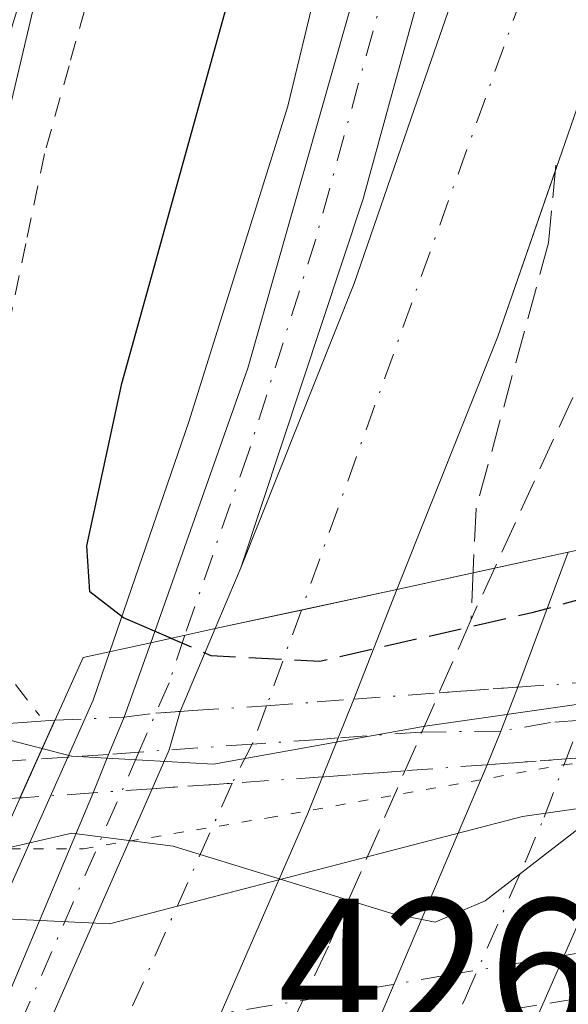
# Model space of a CAD drawing. Units: metres. Extents: x 603828 to 607278, y 4743095 to 4745461.
# Drawn here: x 607019 to 607046, y 4743555 to 4743605 of the extents above; entities that cross this region are included whole.
import ezdxf

# ---------------------------------------------------------------- set-up
doc = ezdxf.new("R2010")
doc.units = ezdxf.units.M
doc.header["$MEASUREMENT"] = 0
for name, pattern in [('DGN Style 2', [1.6480167562047852, 0.988810053722871, -0.6592067024819142]), ('DGN Style 3', [2.307223458686699, 1.648016756204785, -0.6592067024819142]), ('DGN Style 4', [2.6384748266838614, 1.318413404963828, -0.6592067024819142, 0.001648016756204785, -0.6592067024819142]), ('DGN Style 5', [1.1536117293433497, 0.4944050268614355, -0.6592067024819142])]:
    doc.linetypes.add(name, pattern=pattern)
for name, color, linetype, lineweight in [('Alambrada', 7, 'DGN Style 2', 0), ('Arcén (en calzada doble)', 91, 'Continuous', 13), ('Carretera de calzada doble Cxs', 1, 'Continuous', 13), ('Carretera de calzada doble eje', 1, 'DGN Style 4', 0), ('Carretera de calzada única Cxs', 7, 'Continuous', 13), ('Carretera de calzada única eje', 7, 'DGN Style 4', 0), ('Curva de nivel maestra', 30, 'Continuous', 30), ('Curva de nivel maestra oculto', 30, 'DGN Style 3', 30), ('Curva de nivel normal', 30, 'Continuous', 0), ('Ferrocarril eje oculto', 9, 'DGN Style 3', 13), ('Ferrocarril oculto', 7, 'DGN Style 4', 0), ('Muro lineal', 1, 'DGN Style 3', 13), ('Pista no pavimentada Cxs', 111, 'Continuous', 0), ('Pista no pavimentada eje', 91, 'DGN Style 4', 0), ('Pista no pavimentada eje oculto', 173, 'DGN Style 4', 0), ('Pista no pavimentada oculto Cxs', 23, 'DGN Style 4', 0), ('Puente Cxs', 1, 'Continuous', 13), ('Rótulo de punto de cota en construcción', 7, 'Continuous', 0), ('Vía pecuaria CxS', 92, 'Continuous', 13), ('Vía pecuaria eje', 92, 'DGN Style 5', 0)]:
    doc.layers.add(name, color=color, linetype=linetype, lineweight=lineweight)
doc.styles.add('Style-Arial', font='txt')

msp = doc.modelspace()

# ---------------------------------------------------------------- linework, layer by layer
at = {"layer": 'Alambrada', "color": 7, "linetype": 'DGN Style 2', "lineweight": 0}
msp.add_polyline3d([(607026.2600999996, 4743656.270099999, 422.2817000000068), (607026.4370999997, 4743651.774300001, 422.4101999999984), (607026.6142999995, 4743647.278700001, 422.4174999999959), (607026.7915000003, 4743642.7829, 422.4431999999942), (607026.9687000001, 4743638.2871, 422.5736999999936), (607027.1457000002, 4743633.7915, 422.4842999999965), (607027.3229, 4743629.295700001, 422.976800000004), (607027.5000999998, 4743624.800100001, 423.3524999999936), (607026.2632999998, 4743620.380100001, 423.4428000000044), (607025.0267000003, 4743615.960100001, 423.1876000000047), (607023.7901, 4743611.540100001, 422.5311999999976), (607022.5532999998, 4743607.120100001, 422.2934999999998), (607021.3167000003, 4743602.700099999, 422.1793000000035), (607020.0800999999, 4743598.280099999, 422.4410999999964), (607019.1401000004, 4743593.768100001, 422.5516999999964), (607018.2001, 4743589.256100001, 422.9842999999965), (607017.2600999996, 4743584.744100001, 423.5467999999965), (607016.3201000001, 4743580.232100001, 423.3513999999996), (607015.3800999997, 4743575.720100001, 422.1052000000054), (607017.6051000003, 4743572.870100001, 422.0970999999991), (607019.8300999999, 4743570.020099999, 421.8647000000056)], dxfattribs=at)
at = {"layer": 'Arcén (en calzada doble)', "color": 91, "linetype": 'Continuous', "lineweight": 13}
msp.add_polyline3d([(607042.3000999996, 4743662.5801, 425.2541999999958), (607041.7100999998, 4743654.9901, 425.006899999993), (607040.6201, 4743642.360099999, 424.9936000000016), (607038.9401000004, 4743630.5001, 426.0500999999931), (607036.7100999998, 4743618.800100001, 425.8329999999987), (607032.3300999999, 4743600.670100001, 425.8990000000049), (607027.3501000004, 4743584.790100001, 427.0822999999946), (607023.3701, 4743573.2401, 425.1088000000018), (607022.5301000001, 4743570.790100001, 423.0978999999934), (607021.2506999997, 4743567.9221, 421.030700000003), (607014.7500999998, 4743553.350099999, 419.5390999999945)], dxfattribs=at)
at = {"layer": 'Carretera de calzada doble Cxs', "color": 1, "linetype": 'Continuous', "lineweight": 13, "extrusion": (-0.1539867256163631, 0.06529098460034066, 0.9859133712775525), "elevation": 216657.7134933527, "flags": 128}
msp.add_lwpolyline([(-4604212.401389794, -1274562.330096875), (-4604203.562546733, -1274561.72982219), (-4604189.872598306, -1274561.427891198)], dxfattribs=at)
at = {"layer": 'Carretera de calzada doble Cxs', "color": 1, "linetype": 'Continuous', "lineweight": 13, "extrusion": (-0.06263288773618882, -0.1670949109118841, 0.9839493951017886), "elevation": -830228.9616483385, "flags": 128}
msp.add_lwpolyline([(-1096509.58092169, 4580213.874337014), (-1096509.58092169, 4580221.238959092)], dxfattribs=at)
at = {"layer": 'Carretera de calzada doble Cxs', "color": 1, "linetype": 'Continuous', "lineweight": 13, "extrusion": (-0.1102481611383994, -0.2606642568054527, 0.9591139078282946), "elevation": -1302995.803776945, "flags": 128}
msp.add_lwpolyline([(-1288740.162477492, 4417163.423612932), (-1288740.162477492, 4417166.876368329)], dxfattribs=at)
at = {"layer": 'Carretera de calzada doble Cxs', "color": 1, "linetype": 'Continuous', "lineweight": 13, "extrusion": (0.2104576217879563, -0.9776029640207045, 0.0001848493734839839), "elevation": -4509578.494859844, "flags": 128}
msp.add_lwpolyline([(1591763.798913364, 1260.312480983683), (1591758.876437154, 1259.607780971641), (1591754.439244568, 1259.281380966059)], dxfattribs=at)
msp.add_lwpolyline([(1591763.798913364, 1260.312480983683), (1591758.876437154, 1259.607780971641), (1591754.439244568, 1259.281380966059)], dxfattribs=at)
at = {"layer": 'Carretera de calzada doble Cxs', "color": 1, "linetype": 'Continuous', "lineweight": 13, "extrusion": (-0.06737472673569697, -0.1712943102505787, 0.9829134781215835), "elevation": -853027.219427241, "flags": 128}
msp.add_lwpolyline([(-1171386.806085296, 4557434.50799532), (-1171386.806085296, 4557428.478707662)], dxfattribs=at)
at = {"layer": 'Carretera de calzada doble Cxs', "color": 1, "linetype": 'Continuous', "lineweight": 13, "extrusion": (-0.1803278485535046, -0.4292304964905939, 0.8850101965053864), "elevation": -2145174.225940581, "flags": 128}
msp.add_lwpolyline([(-1277662.330590711, 4078699.362700872), (-1277662.330590711, 4078694.25049086)], dxfattribs=at)
at = {"layer": 'Carretera de calzada doble Cxs', "color": 1, "linetype": 'Continuous', "lineweight": 13, "extrusion": (-0.9060806455475131, 0.313509733027791, 0.2841293914065299), "elevation": 937245.9677147209, "flags": 128}
msp.add_lwpolyline([(-4681303.945257962, -277303.1091072991), (-4681305.762467723, -277302.7612715787), (-4681308.136319579, -277302.4581799435)], dxfattribs=at)
at = {"layer": 'Carretera de calzada doble Cxs', "color": 1, "linetype": 'Continuous', "lineweight": 13, "extrusion": (-0.1467493656718072, -0.3649059396548806, 0.9194064818563717), "elevation": -1819647.964759657, "flags": 128}
msp.add_lwpolyline([(-1206698.750691304, 4254728.691058479), (-1206698.750691304, 4254724.103313351)], dxfattribs=at)
at = {"layer": 'Carretera de calzada doble Cxs', "color": 1, "linetype": 'Continuous', "lineweight": 13, "extrusion": (0.6877466336403372, -0.5386516995313897, 0.486681532943597), "elevation": -2137445.424650039, "flags": 128}
msp.add_lwpolyline([(4108785.365481658, 1191280.889078569), (4108783.500951649, 1191279.341194203), (4108781.428516236, 1191278.266764188)], dxfattribs=at)
at = {"layer": 'Carretera de calzada doble Cxs', "color": 1, "linetype": 'Continuous', "lineweight": 13, "extrusion": (0.8947558513490808, -0.4006649428755681, 0.1971790303939537), "elevation": -1357342.761017949, "flags": 128}
msp.add_lwpolyline([(4577389.457752431, 273431.4337619945), (4577401.22398071, 273430.4642276082), (4577421.64817282, 273432.4965267259)], dxfattribs=at)
at = {"layer": 'Carretera de calzada doble Cxs', "color": 1, "linetype": 'Continuous', "lineweight": 13}
for points in [[(607082.1401000004, 4743856.770099999, 424.8527000000031), (607083.5301000001, 4743832.0101, 422.758799999996), (607083.8000999996, 4743811.340100001, 423.2645000000048), (607082.8701, 4743781.600099999, 424.0146999999997), (607081.1401000004, 4743755.460100001, 424.5198999999994), (607079.1201, 4743736.670100001, 424.8726000000024), (607073.6401000004, 4743701.1501, 425.4559000000008), (607071.1201, 4743687.300100001, 425.6423000000068), (607065.4101, 4743661.4101, 425.9872000000032), (607060.7600999996, 4743643.4901, 426.1561999999976), (607055.5500999996, 4743625.640100001, 426.3502000000008), (607045.9801000003, 4743597.9801, 426.565499999997), (607045.7955999998, 4743597.4487, 426.5687999999937)], [(607029.9600999998, 4743577.440099999, 426.6658000000025), (607035.6700999998, 4743591.7601, 426.1578000000009), (607038.6901000004, 4743600.5001, 426.0623000000051), (607048.2100999998, 4743627.9801, 425.9103999999934), (607053.3201000001, 4743645.540100001, 425.7600999999996), (607057.9101, 4743663.210100001, 425.5720000000001), (607063.5500999996, 4743688.8201, 425.2706000000035), (607066.0301000001, 4743702.4301, 424.9645000000019), (607071.4801000003, 4743737.670100001, 424.3990000000049), (607073.4600999998, 4743756.130100001, 424.1043999999966), (607075.1601, 4743781.9801, 423.5081999999966), (607076.0701000001, 4743811.4101, 422.7633999999962), (607075.8201000001, 4743831.7601, 422.2715000000026), (607074.7801000001, 4743850.360099999, 423.9535999999935)], [(607081.1401000004, 4743755.460100001, 424.5198999999994), (607079.1201, 4743736.670100001, 424.8726000000024), (607073.6401000004, 4743701.1501, 425.4559000000008), (607071.1201, 4743687.300100001, 425.6423000000068), (607065.4101, 4743661.4101, 425.9872000000032), (607060.7600999996, 4743643.4901, 426.1561999999976), (607055.5500999996, 4743625.640100001, 426.3502000000008), (607045.9801000003, 4743597.9801, 426.565499999997), (607042.8901000004, 4743589.0801, 426.6692000000039), (607037.8201000001, 4743576.360099999, 426.7197000000015), (607028.6700999998, 4743574.390100001, 425.688599999994), (607029.9600999998, 4743577.440099999, 426.6658000000025), (607035.6700999998, 4743591.7601, 426.1578000000009), (607038.6901000004, 4743600.5001, 426.0623000000051), (607048.2100999998, 4743627.9801, 425.9103999999934), (607053.3201000001, 4743645.540100001, 425.7600999999996), (607057.9101, 4743663.210100001, 425.5720000000001), (607063.5500999996, 4743688.8201, 425.2706000000035), (607066.0301000001, 4743702.4301, 424.9645000000019), (607071.4801000003, 4743737.670100001, 424.3990000000049), (607073.4600999998, 4743756.130100001, 424.1043999999966)], [(607050.2795000002, 4743568.1204, 425.4477000000043), (607047.5100999996, 4743560.850099999, 425.5540000000037), (607041.4801000003, 4743547.130100001, 425.1922999999952), (607036.8814000003, 4743537.7325, 426.470100000006)], [(607034.0771000005, 4743566.931700001, 423.8055000000023), (607033.3501000004, 4743565.130100001, 423.1478999999963), (607027.4600999998, 4743551.610099999, 419.8016999999964), (607021.2843000004, 4743538.4483, 422.4936000000016)], [(607025.4949000003, 4743566.3325, 421.0176999999967), (607020.4401000004, 4743554.800100001, 419.2115000000049), (607013.5500999996, 4743540.170100001, 419.4051999999938), (607012.6803000001, 4743538.4345, 419.4146000000038)]]:
    msp.add_polyline3d(points, dxfattribs=at)
for points in [[(607026.9271, 4743524.944700001, 426.7483000000066), (607022.9101, 4743524.800100001, 427.0982999999979), (607025.0800999999, 4743528.9301, 426.1912000000011), (607028.2182999998, 4743535.6077, 424.1852999999974), (607029.3869000003, 4743538.079500001, 423.7608999999939), (607034.3701, 4743548.7401, 422.8104000000022), (607042.3515, 4743567.544500001, 424.8028000000049), (607043.0390999997, 4743569.229499999, 425.1362999999984), (607043.8967000004, 4743571.444700001, 425.4269000000059), (607046.4401000004, 4743578.2301, 426.7410999999993), (607054.8201000001, 4743580.040100001, 427.2434999999969), (607051.7613000004, 4743572.010299999, 426.1766000000061), (607050.8450999996, 4743569.9945, 425.6915000000009), (607050.2795000002, 4743568.1204, 425.4477000000043), (607047.5100999996, 4743560.850099999, 425.5540000000037), (607041.4801000003, 4743547.130100001, 425.1922999999952), (607036.8814000003, 4743537.7325, 426.470100000006), (607035.6745999996, 4743535.2663, 425.6352999999945), (607030.6901000004, 4743525.0801, 426.9272000000056)], [(607009.8198999995, 4743524.3399, 425.3414000000049), (607005.4600999998, 4743524.1801, 425.0023999999976), (607011.4911000002, 4743535.9199, 419.8727999999974), (607011.8258999997, 4743537.178900001, 419.5372999999963), (607012.6803000001, 4743538.4345, 419.4146000000038), (607013.5500999996, 4743540.170100001, 419.4051999999938), (607020.4401000004, 4743554.800100001, 419.2115000000049), (607025.4949000003, 4743566.3325, 421.0176999999967), (607026.3611000003, 4743568.286499999, 421.9563000000053), (607026.9177000001, 4743570.218900001, 423.3084999999992), (607028.6700999998, 4743574.390100001, 425.688599999994), (607037.8201000001, 4743576.360099999, 426.7197000000015), (607035.6508999999, 4743570.845100001, 425.6098999999958), (607034.0771000005, 4743566.931700001, 423.8055000000023), (607033.3501000004, 4743565.130100001, 423.1478999999963), (607027.4600999998, 4743551.610099999, 419.8016999999964), (607021.2843000004, 4743538.4483, 422.4936000000016), (607020.5261000004, 4743536.9987, 422.9692000000068), (607020.1864999998, 4743535.958500001, 423.331600000005), (607014.2801000001, 4743524.5001, 426.2075000000041)]]:
    msp.add_polyline3d(points, close=True, dxfattribs=at)
at = {"layer": 'Carretera de calzada doble eje', "color": 1, "linetype": 'DGN Style 4', "lineweight": 0}
for points in [[(607078.7796999998, 4743853.843499999, 424.2750999999989), (607079.3300999999, 4743848.0701, 422.4413000000059), (607080.6700999998, 4743801.6501, 423.3806999999942), (607077.8300999999, 4743763.100099999, 424.1442999999999), (607075.5100999996, 4743745.220100001, 424.4943000000058), (607071.0000999998, 4743709.350099999, 425.1285999999964), (607067.6601, 4743691.6501, 425.3407000000007), (607060.4801000003, 4743656.290100001, 425.8781000000017), (607054.3000999996, 4743634.5601, 426.0786999999983), (607033.0078999996, 4743575.323899999, 426.0148999999947)], [(607026.9271, 4743524.944700001, 426.7483000000066), (607032.6221000003, 4743536.665899999, 423.6799000000028), (607033.2493000003, 4743537.9287, 423.7495000000054), (607037.9200999998, 4743547.9301, 423.0090000000055), (607041.2600999996, 4743555.8101, 422.7416999999987), (607044.2801000001, 4743562.6801, 424.3874999999971), (607045.2301000003, 4743564.9101, 424.9728999999934), (607047.0790999997, 4743569.776900001, 425.1288000000059), (607048.7100999998, 4743574.0701, 425.7597999999998), (607050.6201, 4743579.130100001, 427.0424999999959)], [(607033.0078999996, 4743575.323899999, 426.0148999999947), (607031.2588999998, 4743570.506100001, 424.2396000000008), (607030.5362999998, 4743568.577299999, 423.0871999999945), (607029.5263, 4743566.613100001, 421.9858999999997), (607019.2301000003, 4743543.590100001, 420.5270000000019), (607016.7197000004, 4743538.4549, 420.8744000000006), (607016.2692999998, 4743537.2479, 421.0411000000022), (607015.4836999997, 4743535.926300001, 421.3117000000057), (607009.8198999995, 4743524.3399, 425.3414000000049)]]:
    msp.add_polyline3d(points, dxfattribs=at)
at = {"layer": 'Carretera de calzada única Cxs', "color": 7, "linetype": 'Continuous', "lineweight": 13, "extrusion": (-0.1102481611383994, -0.2606642568054527, 0.9591139078282946), "elevation": -1302995.803776945, "flags": 128}
msp.add_lwpolyline([(-1288740.162477492, 4417163.423612932), (-1288740.162477492, 4417166.876368329)], dxfattribs=at)
at = {"layer": 'Carretera de calzada única Cxs', "color": 7, "linetype": 'Continuous', "lineweight": 13, "extrusion": (-0.06702866152749848, -0.01473385442576852, 0.997642256556724), "elevation": -110154.768851663, "flags": 128}
msp.add_lwpolyline([(-4502643.988090742, 1607496.508660681), (-4502643.988090742, 1607493.193731383)], dxfattribs=at)
msp.add_lwpolyline([(-4502643.988090742, 1607496.508660681), (-4502643.988090742, 1607493.193731383)], dxfattribs=at)
at = {"layer": 'Carretera de calzada única Cxs', "color": 7, "linetype": 'Continuous', "lineweight": 13, "extrusion": (-0.1803278485535046, -0.4292304964905939, 0.8850101965053864), "elevation": -2145174.225940581, "flags": 128}
msp.add_lwpolyline([(-1277662.330590711, 4078699.362700872), (-1277662.330590711, 4078694.25049086)], dxfattribs=at)
at = {"layer": 'Carretera de calzada única Cxs', "color": 7, "linetype": 'Continuous', "lineweight": 13, "extrusion": (-0.1913515646741789, -0.532315600903983, 0.8246360892727017), "elevation": -2640882.691137275, "flags": 128}
msp.add_lwpolyline([(-1033407.705657243, 3850680.626842051), (-1033407.705657243, 3850685.451971242)], dxfattribs=at)
at = {"layer": 'Carretera de calzada única Cxs', "color": 7, "linetype": 'Continuous', "lineweight": 13, "extrusion": (0.6877466336403372, -0.5386516995313897, 0.486681532943597), "elevation": -2137445.424650039, "flags": 128}
msp.add_lwpolyline([(4108785.365481658, 1191280.889078569), (4108783.500951649, 1191279.341194203), (4108781.428516236, 1191278.266764188)], dxfattribs=at)
at = {"layer": 'Carretera de calzada única Cxs', "color": 7, "linetype": 'Continuous', "lineweight": 13, "extrusion": (-0.9355538905846413, 0.3468037958363702, 0.06682847451069326), "elevation": 1077212.557116812, "flags": 128}
msp.add_lwpolyline([(-4658794.296485178, -71728.19622494587), (-4658796.370052515, -71727.47380997185), (-4658798.411592746, -71726.08540616558)], dxfattribs=at)
at = {"layer": 'Carretera de calzada única Cxs', "color": 7, "linetype": 'Continuous', "lineweight": 13, "extrusion": (-0.797393099871285, 0.338641665667833, 0.4994858021519518), "elevation": 1122543.6526126, "flags": 128}
msp.add_lwpolyline([(-4603395.943884494, -646728.8823702126), (-4603412.185920071, -646727.0501417029), (-4603426.537521453, -646727.1340596848)], dxfattribs=at)
at = {"layer": 'Carretera de calzada única Cxs', "color": 7, "linetype": 'Continuous', "lineweight": 13}
for points in [[(607025.4401000004, 4743573.6801, 425.4611000000005), (607030.3201000001, 4743587.4901, 426.4100000000035), (607036.7801000001, 4743610.1801, 425.7813000000024), (607039.3201000001, 4743621.3301, 425.7366000000038), (607041.1201, 4743632.170100001, 425.823000000004), (607042.2500999998, 4743642.590100001, 425.1779999999999), (607042.6700999998, 4743653.7601, 425.064400000003), (607042.3000999996, 4743662.5801, 425.2541999999958), (607040.7301000003, 4743686.340100001, 425.0325000000012), (607035.5100999996, 4743728.470100001, 424.7810999999929), (607033.7801000001, 4743740.840100001, 425.064400000003), (607032.9200999998, 4743750.8201, 425.3144999999931), (607032.5500999996, 4743767.710100001, 425.7774999999965), (607033.2100999998, 4743779.470100001, 426.4468000000052), (607035.1201, 4743791.8301, 427.3197999999975), (607037.8901000004, 4743802.8101, 427.2866999999969), (607041.1001000004, 4743811.770099999, 427.7066999999952), (607043.6401000004, 4743817.1501, 427.6637000000047)], [(607037.2600999996, 4743740.860099999, 424.7957000000025), (607038.3901000004, 4743731.610099999, 424.5979999999981), (607039.5701000001, 4743722.380100001, 424.5577000000048), (607041.1700999998, 4743710.340100001, 424.6239999999962), (607042.7600999996, 4743698.3101, 424.5978999999934), (607044.1201, 4743685.5601, 424.6751999999979), (607045.0701000001, 4743672.770099999, 424.9986999999965), (607045.4401000004, 4743662.790100001, 425.1606999999931), (607045.4401000004, 4743652.8101, 425.2220999999991), (607045.2100999998, 4743644.690099999, 425.3506999999955), (607043.6601, 4743627.7401, 425.6395000000048), (607042.3501000004, 4743620.340100001, 425.7397999999957), (607040.5500999996, 4743612.110099999, 425.8736000000063), (607037.4401000004, 4743600.840100001, 425.9753000000055), (607036.1201, 4743596.0101, 426.0715999999957), (607029.9600999998, 4743577.440099999, 426.6658000000025)], [(607045.4401000004, 4743662.790100001, 425.1606999999931), (607045.4401000004, 4743652.8101, 425.2220999999991), (607045.2100999998, 4743644.690099999, 425.3506999999955), (607043.6601, 4743627.7401, 425.6395000000048), (607042.3501000004, 4743620.340100001, 425.7397999999957), (607040.5500999996, 4743612.110099999, 425.8736000000063), (607037.4401000004, 4743600.840100001, 425.9753000000055), (607036.1201, 4743596.0101, 426.0715999999957), (607029.9600999998, 4743577.440099999, 426.6658000000025), (607028.6700999998, 4743574.390100001, 425.688599999994), (607025.4401000004, 4743573.6801, 425.4611000000005), (607030.3201000001, 4743587.4901, 426.4100000000035), (607036.7801000001, 4743610.1801, 425.7813000000024), (607039.3201000001, 4743621.3301, 425.7366000000038), (607041.1201, 4743632.170100001, 425.823000000004), (607042.2500999998, 4743642.590100001, 425.1779999999999), (607042.6700999998, 4743653.7601, 425.064400000003), (607042.3000999996, 4743662.5801, 425.2541999999958)], [(607025.4949000003, 4743566.3325, 421.0176999999967), (607020.4401000004, 4743554.800100001, 419.2115000000049), (607013.5500999996, 4743540.170100001, 419.4051999999938), (607012.6803000001, 4743538.4345, 419.4146000000038)]]:
    msp.add_polyline3d(points, dxfattribs=at)
msp.add_polyline3d([(607003.6973000001, 4743524.1228, 425.0613000000012), (607002.6901000004, 4743524.090100001, 425.0889000000025), (607003.9101, 4743526.420100001, 424.0963000000047), (607008.4846999999, 4743535.702500001, 419.2967000000062), (607009.7687999997, 4743538.3081, 419.1110000000044), (607016.9600999998, 4743552.9001, 420.6983000000037), (607022.5314999997, 4743566.1262, 420.6255999999995), (607023.2975000005, 4743568.0537, 421.3463999999949), (607024.0941000005, 4743569.935699999, 422.7317000000039), (607025.4401000004, 4743573.6801, 425.4611000000005), (607028.6700999998, 4743574.390100001, 425.688599999994), (607026.9177000001, 4743570.218900001, 423.3084999999992), (607026.3611000003, 4743568.286499999, 421.9563000000053), (607025.4949000003, 4743566.3325, 421.0176999999967), (607020.4401000004, 4743554.800100001, 419.2115000000049), (607013.5500999996, 4743540.170100001, 419.4051999999938), (607012.6803000001, 4743538.4345, 419.4146000000038), (607011.8258999997, 4743537.178900001, 419.5372999999963), (607011.4911000002, 4743535.9199, 419.8727999999974), (607005.4600999998, 4743524.1801, 425.0023999999976)], close=True, dxfattribs=at)
at = {"layer": 'Carretera de calzada única eje', "color": 7, "linetype": 'DGN Style 4', "lineweight": 0}
for points in [[(607045.6420999998, 4743816.164100001, 427.6779999999999), (607039.8501000004, 4743802.1801, 427.0776999999944), (607035.4101, 4743785.7601, 426.6757999999973), (607034.2500999998, 4743775.110099999, 426.0415999999968), (607033.8501000004, 4743761.9801, 425.4956999999995), (607035.4101, 4743743.8101, 424.9956999999995), (607037.3300999999, 4743726.590100001, 424.623900000006), (607040.2301000003, 4743702.960100001, 424.6521000000066), (607041.7801000001, 4743689.8101, 424.7630999999965), (607043.5100999996, 4743670.2601, 425.0299999999989), (607044.3000999996, 4743654.9901, 425.1481000000058), (607042.7100999998, 4743636.7501, 425.4404000000068), (607040.5800999999, 4743621.850099999, 425.7250000000058), (607038.0701000001, 4743609.7501, 425.8113000000012), (607033.7301000003, 4743593.9901, 426.0056999999942), (607030.3501000004, 4743583.2501, 426.6119999999937), (607027.1379000006, 4743574.053300001, 425.5638000000035)], [(607027.1379000006, 4743574.053300001, 425.5638000000035), (607026.3501000004, 4743571.6601, 424.1827000000048), (607024.8317, 4743568.1797, 421.6591000000044), (607018.1001000004, 4743552.7501, 420.7482000000019), (607013.9200999998, 4743544.5001, 419.6165000000037), (607011.2710999995, 4743538.4025, 419.2402000000002), (607010.3689000001, 4743537.0833, 419.3703999999998), (607006.6901000004, 4743529.4001, 421.6796000000032), (607003.6973000001, 4743524.1227, 425.0613000000012)]]:
    msp.add_polyline3d(points, dxfattribs=at)
at = {"layer": 'Curva de nivel maestra', "color": 30, "linetype": 'Continuous', "lineweight": 30, "elevation": 425, "flags": 128}
msp.add_lwpolyline([(607026.4469, 4743573.9014), (607026.4428000003, 4743573.903200001), (607024.0599999996, 4743574.940099999), (607022.3600000005, 4743576.2401), (607022.2199999997, 4743578.5601), (607023.9699999997, 4743586.720100001), (607029.4000000004, 4743606.220100001), (607034.4800000006, 4743622.690099999), (607037.29, 4743632.5801), (607038.8399999999, 4743637.120100001), (607040.0700000003, 4743641.920100001), (607042.2199999997, 4743648.1801), (607044.2699999996, 4743656.1601)], dxfattribs=at)
at = {"layer": 'Curva de nivel maestra oculto', "color": 30, "linetype": 'DGN Style 3', "lineweight": 30, "elevation": 425, "flags": 128}
msp.add_lwpolyline([(607056.7649999997, 4743577.970799999), (607056.7599999999, 4743577.970100001), (607052.8700000001, 4743577.460100001), (607044.5999999996, 4743575.1801), (607033.9299999997, 4743572.7401), (607028.4699999997, 4743573.020099999), (607026.4540999997, 4743573.8983), (607026.4500000002, 4743573.9001), (607026.4469, 4743573.9014)], dxfattribs=at)
at = {"layer": 'Curva de nivel normal', "color": 30, "linetype": 'Continuous', "lineweight": 0, "elevation": 420, "flags": 128}
msp.add_lwpolyline([(607051.4400000004, 4743565.710000001), (607047.8799999999, 4743565.029999999), (607042.25, 4743560.689999999), (607039.7400000002, 4743559.619999999), (607037.5599999996, 4743560.050000001), (607026.5599999996, 4743563.439999999), (607021.4600000001, 4743564.100000001), (607017.6589000003, 4743563.219799999)], dxfattribs=at)
at = {"layer": 'Ferrocarril eje oculto', "color": 9, "linetype": 'DGN Style 3', "lineweight": 13, "extrusion": (-0.1437861789138041, -0.02387653210626269, 0.9893206992517373), "elevation": -200125.1932903072, "flags": 128}
msp.add_lwpolyline([(-4580035.340091944, 1361269.414157847), (-4580035.340091944, 1361233.070322231)], dxfattribs=at)
at = {"layer": 'Ferrocarril oculto', "color": 7, "linetype": 'DGN Style 4', "lineweight": 0}
msp.add_polyline3d([(607010.573, 4743547.468, 418.7069999999949), (607011.6799, 4743549.929, 418.6909000000014), (607012.7867999999, 4743552.389900001, 418.6426999999967), (607018.2192000002, 4743553.2784, 420.4686999999976), (607019.5760000005, 4743553.500399999, 419.8233999999939), (607027.5367999999, 4743554.8084, 419.2583000000013), (607033.0804000003, 4743555.680600001, 422.7563999999985), (607036.3328999998, 4743556.2708, 423.0550999999978), (607040.3383, 4743556.9495, 422.789499999999), (607047.2494000001, 4743558.1206, 424.4639000000025), (607047.3579000002, 4743558.139000001, 424.5253999999986), (607048.2063999996, 4743558.2794, 423.9698999999965), (607047.1371999999, 4743555.819499999, 423.9853000000003), (607046.0664999997, 4743553.356000001, 423.7268999999943), (607041.0900999998, 4743552.512700001, 423.295100000003), (607037.0846999995, 4743551.834000001, 421.3274999999995), (607033.7604, 4743551.2707, 423.0761000000057), (607028.2664000001, 4743550.368000001, 420.8399999999965), (607020.3039999995, 4743549.059599999, 420.6037999999971), (607018.9456000002, 4743548.837400001, 421.7111000000005), (607012.5018999996, 4743547.783500001, 419.1790000000037)], close=True, dxfattribs=at)
at = {"layer": 'Muro lineal', "color": 1, "linetype": 'DGN Style 3', "lineweight": 13, "extrusion": (-0.2698677928323494, 0.105152045324811, 0.9571386638078128), "elevation": 335383.7853696056, "flags": 128}
msp.add_lwpolyline([(-4640349.098954621, -1106868.031591017), (-4640317.627773399, -1106867.150467041), (-4640297.636033528, -1106868.352345003)], dxfattribs=at)
at = {"layer": 'Muro lineal', "color": 1, "linetype": 'DGN Style 3', "lineweight": 13}
for points in [[(607045.8201000001, 4743597.700099999, 426.5641000000033), (607045.4401000004, 4743593.800100001, 426.6180000000023), (607041.8000999996, 4743580.420100001, 426.8794999999955), (607041.6501000002, 4743577.3301, 426.9358000000066), (607041.5500999996, 4743574.850099999, 426.4282999999996)], [(607041.5500999996, 4743574.850099999, 426.4282999999996), (607034.3701, 4743558.4101, 422.9042000000045), (607026.0500999996, 4743540.800100001, 423.4189000000042), (607018.9501, 4743526.0801, 426.8451999999961)]]:
    msp.add_polyline3d(points, dxfattribs=at)
at = {"layer": 'Pista no pavimentada Cxs', "color": 111, "linetype": 'Continuous', "lineweight": 0, "extrusion": (-0.1269260732287012, -0.2822119654690939, 0.9509185971894826), "elevation": -1415337.658440273, "flags": 128}
msp.add_lwpolyline([(-1392103.84507378, 4350718.954431565), (-1392103.84507378, 4350723.461589154)], dxfattribs=at)
at = {"layer": 'Pista no pavimentada Cxs', "color": 111, "linetype": 'Continuous', "lineweight": 0, "extrusion": (-0.03795576860363333, -0.1444050308351051, 0.9887904463025622), "elevation": -707618.8076925407, "flags": 128}
msp.add_lwpolyline([(-618774.09410211, 4688953.344488127), (-618777.0944198959, 4688952.317094929), (-618778.2438197304, 4688951.562958853)], dxfattribs=at)
at = {"layer": 'Pista no pavimentada Cxs', "color": 111, "linetype": 'Continuous', "lineweight": 0}
for points in [[(607020.8300999999, 4743662.700099999, 421.7495000000054), (607020.8701, 4743654.5101, 421.8187000000034), (607020.9001000002, 4743646.3101, 421.8375999999989), (607021.0601000005, 4743639.5001, 421.8133999999991), (607021.2801000001, 4743632.6801, 421.792300000001), (607021.5201000003, 4743628.300100001, 421.7834000000003), (607021.7301000003, 4743623.9101, 421.7320999999939), (607021.3800999997, 4743618.440099999, 421.6389999999956), (607020.5100999996, 4743612.970100001, 421.5605999999971), (607020.1001000004, 4743610.620100001, 421.6202000000048), (607019.5500999996, 4743608.300100001, 421.6401000000042), (607018.6901000004, 4743605.4801, 421.5178000000015), (607017.8201000001, 4743602.670100001, 421.3200999999972), (607016.7500999998, 4743599.120100001, 421.2084999999934), (607015.6801000005, 4743595.5601, 421.1972999999998), (607014.0500999996, 4743589.420100001, 421.3383999999933), (607012.4401000004, 4743583.390100001, 420.7829000000056), (607011.6901000004, 4743579.670100001, 420.693299999999), (607011.4200999998, 4743576.370100001, 420.5963999999949), (607012.1201, 4743573.220100001, 420.4587000000029), (607013.5500999996, 4743571.350099999, 420.6380000000063), (607014.8000999996, 4743569.890100001, 420.7354999999953), (607015.4600999998, 4743569.420100001, 420.7737000000052), (607020.6080999998, 4743569.778700001, 421.9438999999985)], [(607015.4600999998, 4743569.420100001, 420.7737000000052), (607020.6080999998, 4743569.778700001, 421.9438999999985), (607018.8501000004, 4743565.869899999, 420.5491999999941), (607015.6901000004, 4743565.6501, 420.3957999999984)]]:
    msp.add_polyline3d(points, dxfattribs=at)
at = {"layer": 'Pista no pavimentada eje', "color": 91, "linetype": 'DGN Style 4', "lineweight": 0, "extrusion": (-0.08293090515346109, -0.1471692844653422, 0.9856285642575437), "elevation": -748033.3700060325, "flags": 128}
msp.add_lwpolyline([(-1799921.054600773, 4366994.241096687), (-1799915.294124975, 4366995.770159483), (-1799911.817134504, 4366998.094832189)], dxfattribs=at)
at = {"layer": 'Pista no pavimentada eje oculto', "color": 173, "linetype": 'DGN Style 4', "lineweight": 0}
msp.add_polyline3d([(607053.4055000005, 4743570.2411, 425.4882000000071), (607052.9725000003, 4743570.208900001, 425.7409999999945), (607052.6851000005, 4743570.1875, 425.9103999999934), (607050.8450999996, 4743569.9945, 425.6915000000009), (607047.9347000001, 4743569.839299999, 425.1858000000066), (607047.0790999997, 4743569.776900001, 425.1288000000059), (607045.5368999997, 4743569.6643, 425.1652000000031), (607043.0390999997, 4743569.229499999, 425.1362999999984), (607039.0188999996, 4743569.1875, 425.6508999999933), (607034.8635, 4743568.8891, 424.7186999999976), (607033.9457, 4743568.815099999, 424.3061000000016), (607030.5362999998, 4743568.577299999, 423.0871999999945), (607024.8317, 4743568.1797, 421.6591000000044), (607023.2975000005, 4743568.0537, 421.3463999999949), (607021.2506999997, 4743567.9221, 421.030700000003), (607019.7291000001, 4743567.824300001, 420.8564000000042)], dxfattribs=at)
at = {"layer": 'Pista no pavimentada oculto Cxs', "color": 23, "linetype": 'DGN Style 4', "lineweight": 0, "extrusion": (0.07119997690782183, -0.9974463560381603, 0.005597331017665747), "elevation": -4688234.159440431, "flags": 128}
msp.add_lwpolyline([(943250.6762334539, 26667.4431290117), (943254.6074605307, 26667.06562309799), (943258.561144291, 26668.19284075606)], dxfattribs=at)
at = {"layer": 'Pista no pavimentada oculto Cxs', "color": 23, "linetype": 'DGN Style 4', "lineweight": 0, "extrusion": (-0.0684179569349021, -0.004975474108740778, 0.9976443393445619), "elevation": -64709.04563649512, "flags": 128}
msp.add_lwpolyline([(-4687048.866597827, 947281.6300482899), (-4687048.866597827, 947285.9377144305)], dxfattribs=at)
at = {"layer": 'Pista no pavimentada oculto Cxs', "color": 23, "linetype": 'DGN Style 4', "lineweight": 0, "extrusion": (0.1193462942693497, 0.008677593243107096, 0.9928147669226526), "elevation": 114033.5931552616, "flags": 128}
msp.add_lwpolyline([(4687060.571668801, -942562.7424179809), (4687060.571668802, -942566.7412028997)], dxfattribs=at)
at = {"layer": 'Pista no pavimentada oculto Cxs', "color": 23, "linetype": 'DGN Style 4', "lineweight": 0, "extrusion": (-0.1100757187076155, -0.5662315584784788, 0.8168629985095635), "elevation": -2752432.296989937, "flags": 128}
msp.add_lwpolyline([(-309337.476803929, 3898507.527288898), (-309335.9540465776, 3898508.135611886), (-309334.7591344416, 3898508.527233895)], dxfattribs=at)
at = {"layer": 'Pista no pavimentada oculto Cxs', "color": 23, "linetype": 'DGN Style 4', "lineweight": 0, "extrusion": (-0.1269260732287012, -0.2822119654690939, 0.9509185971894826), "elevation": -1415337.658440273, "flags": 128}
msp.add_lwpolyline([(-1392103.84507378, 4350718.954431565), (-1392103.84507378, 4350723.461589154)], dxfattribs=at)
at = {"layer": 'Pista no pavimentada oculto Cxs', "color": 23, "linetype": 'DGN Style 4', "lineweight": 0, "extrusion": (-0.2199955240991326, -0.009908002613325058, 0.9754505630018173), "elevation": -180129.5331669729, "flags": 128}
msp.add_lwpolyline([(-4711455.37671085, 799793.740056888), (-4711455.376710851, 799797.3174125934)], dxfattribs=at)
at = {"layer": 'Pista no pavimentada oculto Cxs', "color": 23, "linetype": 'DGN Style 4', "lineweight": 0, "extrusion": (-0.07809927954141545, 0.9943306374640399, 0.0721601409052667), "elevation": 4669295.623903043, "flags": 128}
msp.add_lwpolyline([(-976623.9450884806, -337391.1412613775), (-976619.9947165071, -337391.4168798987), (-976615.996335882, -337391.787846988)], dxfattribs=at)
at = {"layer": 'Pista no pavimentada oculto Cxs', "color": 23, "linetype": 'DGN Style 4', "lineweight": 0, "extrusion": (-0.3648680403477264, -0.02702498217261151, 0.9306669455134743), "elevation": -349287.7241293729, "flags": 128}
msp.add_lwpolyline([(-4685769.651745533, 889655.3244332531), (-4685769.651745533, 889650.8542358589)], dxfattribs=at)
at = {"layer": 'Pista no pavimentada oculto Cxs', "color": 23, "linetype": 'DGN Style 4', "lineweight": 0, "extrusion": (0.1520538906998513, 0.01125983849805809, 0.988308064502175), "elevation": 146134.7918539248, "flags": 128}
msp.add_lwpolyline([(4685785.045087682, -944455.8115911423), (4685785.045087681, -944451.6258558733)], dxfattribs=at)
at = {"layer": 'Pista no pavimentada oculto Cxs', "color": 23, "linetype": 'DGN Style 4', "lineweight": 0, "extrusion": (0.06882903456372474, -0.9976252442119691, 0.002536949356012048), "elevation": -4690519.474025869, "flags": 128}
msp.add_lwpolyline([(932090.6512339513, 12323.45551662589), (932086.0892973787, 12321.63591077028), (932082.0481445377, 12320.66770765454)], dxfattribs=at)
at = {"layer": 'Pista no pavimentada oculto Cxs', "color": 23, "linetype": 'DGN Style 4', "lineweight": 0, "extrusion": (-0.130543783902783, -0.00908793362808945, 0.9914008926497468), "elevation": -121935.2236963039, "flags": 128}
msp.add_lwpolyline([(-4689956.725440416, 927005.606380207), (-4689956.725440416, 927002.6100421646)], dxfattribs=at)
at = {"layer": 'Pista no pavimentada oculto Cxs', "color": 23, "linetype": 'DGN Style 4', "lineweight": 0, "extrusion": (-0.01354886110515752, -0.0009428861038675577, 0.9999077654106645), "elevation": -12276.54601890923, "flags": 128}
msp.add_lwpolyline([(606968.9619486798, 4743556.412307776), (606968.8297364265, 4743556.403107771)], dxfattribs=at)
at = {"layer": 'Pista no pavimentada oculto Cxs', "color": 23, "linetype": 'DGN Style 4', "lineweight": 0, "extrusion": (-0.02091283490262088, -0.001455979231785857, 0.9997802425837453), "elevation": -19180.56258337563, "flags": 128}
msp.add_lwpolyline([(-4689951.755186246, 934815.898640522), (-4689951.755186246, 934812.3400671836)], dxfattribs=at)
at = {"layer": 'Pista no pavimentada oculto Cxs', "color": 23, "linetype": 'DGN Style 4', "lineweight": 0}
msp.add_polyline3d([(607018.9823000003, 4743565.879100001, 420.5510000000068), (607018.8501000004, 4743565.869899999, 420.5491999999941), (607020.6080999998, 4743569.778700001, 421.9438999999985), (607024.0941000005, 4743569.935699999, 422.7317000000039), (607025.6836999999, 4743570.132900001, 423.0825999999943), (607026.9177000001, 4743570.218900001, 423.3084999999992), (607027.5365000004, 4743570.2621, 423.4232000000048), (607031.2588999998, 4743570.506100001, 424.2396000000008), (607033.8101000005, 4743570.700099999, 424.9713000000047), (607035.6508999999, 4743570.845100001, 425.6098999999958), (607043.8967000004, 4743571.444700001, 425.4269000000059), (607047.8180999998, 4743571.7225, 425.0494000000036), (607051.7613000004, 4743572.010299999, 426.1766000000061), (607052.5800999999, 4743572.0701, 426.3692000000011), (607054.2547000004, 4743572.194900001, 425.7057999999961), (607052.5565, 4743568.287699999, 425.594299999997), (607050.2795000002, 4743568.1204, 425.4477000000043), (607046.3397000004, 4743567.830900001, 425.1728000000003), (607042.3515, 4743567.544500001, 424.8028000000049), (607034.0771000005, 4743566.931700001, 423.8055000000023), (607029.5263, 4743566.613100001, 421.9858999999997), (607025.4949000003, 4743566.3325, 421.0176999999967), (607022.5314999997, 4743566.1262, 420.6255999999995)], close=True, dxfattribs=at)
msp.add_polyline3d([(607026.9177000001, 4743570.218900001, 423.3084999999992), (607027.5365000004, 4743570.2621, 423.4232000000048), (607031.2588999998, 4743570.506100001, 424.2396000000008), (607033.8101000005, 4743570.700099999, 424.9713000000047), (607035.6508999999, 4743570.845100001, 425.6098999999958)], dxfattribs=at)
at = {"layer": 'Puente Cxs', "color": 1, "linetype": 'Continuous', "lineweight": 13, "extrusion": (-0.2115919450860221, 0.9773325889078542, 0.007061121255501722), "elevation": 4507610.468407666, "flags": 128}
msp.add_lwpolyline([(-1597025.228579657, -31402.59205857358), (-1597029.02724228, -31402.82586440237), (-1597037.600484527, -31402.3234474921), (-1597040.813271473, -31402.26205034647)], dxfattribs=at)
at = {"layer": 'Puente Cxs', "color": 1, "linetype": 'Continuous', "lineweight": 13, "extrusion": (-0.06009548541006803, -0.01303529537966447, 0.9981075161062025), "elevation": -97888.29342218672, "flags": 128}
msp.add_lwpolyline([(-4507093.615171908, 1595791.127000888), (-4507093.615171908, 1595792.237696819)], dxfattribs=at)
at = {"layer": 'Puente Cxs', "color": 1, "linetype": 'Continuous', "lineweight": 13}
msp.add_polyline3d([(607002.6901000004, 4743524.090100001, 425.0889000000025), (606997.5500999996, 4743523.9101, 427.5629999999946), (607007.2500999998, 4743540.0801, 418.7268999999943), (607022.0301000001, 4743572.940099999, 424.5023999999976), (607025.4401000004, 4743573.6801, 425.4611000000005), (607028.6700999998, 4743574.390100001, 425.688599999994), (607033.0078999996, 4743575.323899999, 426.0148999999947), (607037.8201000001, 4743576.360099999, 426.7197000000015), (607046.4401000004, 4743578.2301, 426.7410999999993), (607054.8201000001, 4743580.040100001, 427.2434999999969), (607057.9600999998, 4743580.720100001, 427.3049000000028), (607033.8201000001, 4743525.1801, 427.0929999999935), (607030.6901000004, 4743525.0801, 426.9272000000056), (607022.9101, 4743524.800100001, 427.0982999999979), (607014.2801000001, 4743524.5001, 426.2075000000041), (607009.8198999995, 4743524.3399, 425.3414000000049), (607005.4600999998, 4743524.1801, 425.0023999999976)], close=True, dxfattribs=at)
msp.add_polyline3d([(606999.2477000002, 4743526.74, 426.0964999999997), (607007.2500999998, 4743540.0801, 418.7268999999943), (607022.0301000001, 4743572.940099999, 424.5023999999976), (607025.4401000004, 4743573.6801, 425.4611000000005), (607028.6700999998, 4743574.390100001, 425.688599999994), (607033.0078999996, 4743575.323899999, 426.0148999999947), (607037.8201000001, 4743576.360099999, 426.7197000000015), (607041.6443999996, 4743577.1897, 426.9066000000021)], dxfattribs=at)
at = {"layer": 'Vía pecuaria CxS', "color": 92, "linetype": 'Continuous', "lineweight": 13}
for points in [[(607151.7533, 4743580.4923, 418.9250000000029), (607131.5502000004, 4743577.6459, 419.1316999999981), (607109.1961000003, 4743575.183900001, 419.5099000000046), (607084.4621000001, 4743571.288899999, 419.8555999999954), (607065.5077000001, 4743567.982200001, 420.4082999999956), (607044.1327000001, 4743564.9441, 424.6064000000042), (607023.3569999998, 4743559.5352, 419.2514999999985), (607006.9949000003, 4743560.325099999, 419.5816999999952), (607004.4510000005, 4743565.3639, 419.7832999999956), (607007.0928999997, 4743573.7247, 420.3280999999988), (607007.8493999997, 4743576.8861, 420.4737000000023), (607009.8942999998, 4743586.929300001, 420.6692000000039), (607015.2077000003, 4743603.484400001, 421.1040000000066), (607017.9013, 4743613.848099999, 421.3798999999999), (607019.1906000003, 4743621.991900001, 421.5644999999931), (607018.7981000004, 4743632.200300001, 421.6502000000037), (607018.5055000001, 4743656.842700001, 421.6732000000048), (607017.8184000002, 4743682.9924, 421.4388000000035), (607012.0395000001, 4743735.902799999, 421.1912000000011), (607010.2648999998, 4743758.687899999, 421.3292999999976)], [(607151.7533, 4743580.4923, 418.9250000000029), (607131.5502000004, 4743577.6459, 419.1316999999981), (607109.1961000003, 4743575.183900001, 419.5099000000046), (607084.4621000001, 4743571.288899999, 419.8555999999954), (607065.5077000001, 4743567.982200001, 420.4082999999956), (607044.1327000001, 4743564.9441, 424.6064000000042), (607023.3569999998, 4743559.5352, 419.2514999999985), (607006.9949000003, 4743560.325099999, 419.5816999999952), (607004.4510000005, 4743565.3639, 419.7832999999956), (607007.0928999997, 4743573.7247, 420.3280999999988), (607007.8493999997, 4743576.8861, 420.4737000000023), (607009.8942999998, 4743586.929300001, 420.6692000000039), (607015.2077000003, 4743603.484400001, 421.1040000000066), (607017.9013, 4743613.848099999, 421.3798999999999), (607019.1906000003, 4743621.991900001, 421.5644999999931), (607018.7981000004, 4743632.200300001, 421.6502000000037), (607018.5055000001, 4743656.842700001, 421.6732000000048), (607017.8184000002, 4743682.9924, 421.4388000000035), (607012.0395000001, 4743735.902799999, 421.1912000000011), (607010.2648999998, 4743758.687899999, 421.3292999999976)], [(607022.3620999996, 4743667.190099999, 421.8133999999991), (607023.0072999997, 4743650.787000001, 422.000199999995), (607023.0069000004, 4743633.348200001, 421.9278000000049), (607022.1233999999, 4743618.874199999, 421.6855999999971), (607019.6430000003, 4743606.1514, 421.7099000000017), (607013.2627999998, 4743579.117900001, 421.2332000000025), (607013.1687000003, 4743574.840299999, 420.8631000000024), (607014.5751999998, 4743571.725000001, 420.9348000000027), (607016.1277000001, 4743569.342499999, 420.8635999999969), (607021.4401000004, 4743567.967399999, 421.0737999999984), (607028.5947000004, 4743567.561699999, 421.9738000000071), (607039.2445, 4743569.480900001, 425.6745999999985), (607047.7992000004, 4743570.702199999, 425.1086000000069), (607054.6969999997, 4743571.003500001, 425.0276000000013), (607057.3777000001, 4743570.466800001, 423.2480999999971), (607062.9412000002, 4743572.317299999, 423.1367999999929), (607076.6277999999, 4743575.341499999, 420.8445000000065), (607089.1251999997, 4743575.5976, 420.1554000000033), (607103.7515000004, 4743577.075400001, 419.9063000000024), (607113.1412000004, 4743579.045100001, 419.6533000000054), (607124.2616999998, 4743580.1292, 419.3269), (607143.5192, 4743582.297599999, 418.991200000004)], [(607022.3620999996, 4743667.190099999, 421.8133999999991), (607023.0072999997, 4743650.787000001, 422.000199999995), (607023.0069000004, 4743633.348200001, 421.9278000000049), (607022.1233999999, 4743618.874199999, 421.6855999999971), (607019.6430000003, 4743606.1514, 421.7099000000017), (607013.2627999998, 4743579.117900001, 421.2332000000025), (607013.1687000003, 4743574.840299999, 420.8631000000024), (607014.5751999998, 4743571.725000001, 420.9348000000027), (607016.1277000001, 4743569.342499999, 420.8635999999969), (607021.4401000004, 4743567.967399999, 421.0737999999984), (607028.5947000004, 4743567.561699999, 421.9738000000071), (607039.2445, 4743569.480900001, 425.6745999999985), (607047.7992000004, 4743570.702199999, 425.1086000000069), (607054.6969999997, 4743571.003500001, 425.0276000000013), (607057.3777000001, 4743570.466800001, 423.2480999999971), (607062.9412000002, 4743572.317299999, 423.1367999999929), (607076.6277999999, 4743575.341499999, 420.8445000000065), (607089.1251999997, 4743575.5976, 420.1554000000033), (607103.7515000004, 4743577.075400001, 419.9063000000024), (607113.1412000004, 4743579.045100001, 419.6533000000054), (607124.2616999998, 4743580.1292, 419.3269), (607143.5192, 4743582.297599999, 418.991200000004)]]:
    msp.add_polyline3d(points, dxfattribs=at)
at = {"layer": 'Vía pecuaria eje', "color": 92, "linetype": 'DGN Style 5', "lineweight": 0}
msp.add_polyline3d([(607011.8750999998, 4743762.422, 421.3975000000065), (607013.8653999995, 4743736.480000001, 421.3236999999936), (607019.3951000003, 4743683.9329, 421.4940000000061), (607020.5015000004, 4743659.9869, 421.7532000000065), (607020.7215999998, 4743626.728900001, 421.7180999999982), (607020.7215, 4743621.185900001, 421.6373000000021), (607020.2794000005, 4743616.3079, 421.5598000000027), (607016.9600000001, 4743603.226, 421.2122999999993), (607011.2074999996, 4743583.715100001, 420.722299999994), (607009.6583000004, 4743574.181100001, 420.4334999999992), (607008.9951999999, 4743569.0821, 420.1803999999975), (607008.9951, 4743566.643100001, 420.0724999999948), (607009.6579999998, 4743564.869100001, 420.030700000003), (607011.6490000002, 4743563.7601, 420.0584999999992), (607016.074, 4743563.317, 420.335500000001), (607022.0480000004, 4743563.3169, 420.1814000000013), (607031.3389999997, 4743564.868799999, 422.1787999999942), (607046.1621000003, 4743567.5285, 425.1581000000006), (607058.3300999999, 4743568.859300001, 421.9113000000071), (607082.6662, 4743572.850000001, 420.2477000000072), (607105.2333000004, 4743575.953600001, 419.7544000000053), (607133.7724000001, 4743579.500200001, 419.0878999999986), (607173.3744999999, 4743584.377499999, 418.8938000000053)], dxfattribs=at)

# ---------------------------------------------------------------- texts
at = {"layer": 'Rótulo de punto de cota en construcción', "color": 7, "linetype": 'Continuous', "lineweight": 0, "style": 'Style-Arial'}
msp.add_text('426,6', height=7.000000000000002, dxfattribs=at).set_placement((607031.8278000001, 4743553.797800001))

doc.saveas('drawing.dxf')
